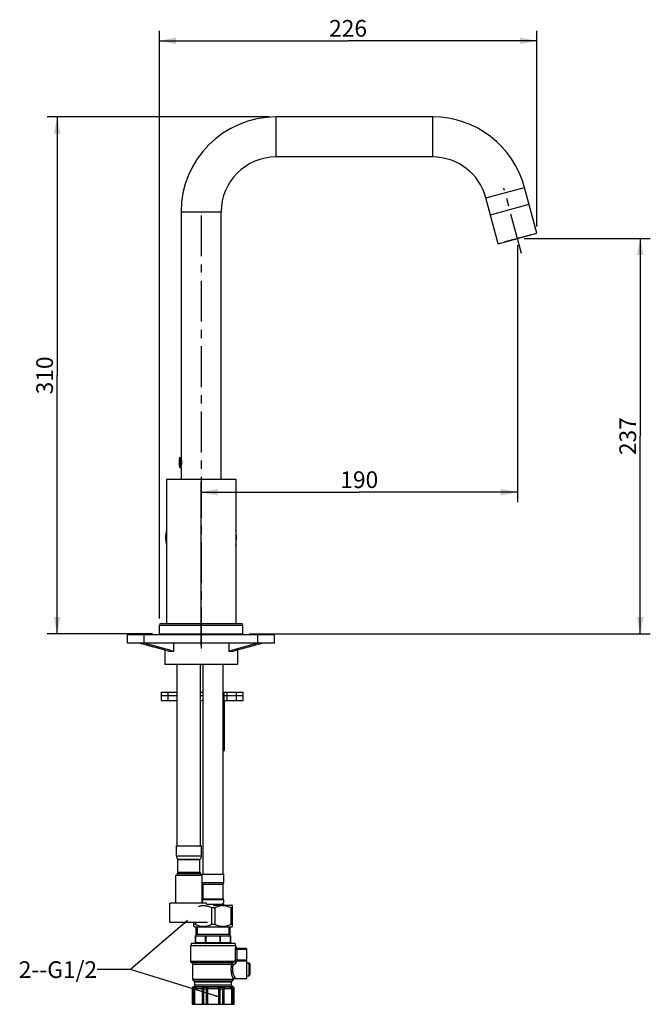
# Model space of a CAD drawing. Units: millimetres. Extents: x -123 to 1071, y 194 to 784.
# Drawn here: x 693 to 1071, y 194 to 784 of the extents above; entities that cross this region are included whole.
import ezdxf

# ---------------------------------------------------------------- set-up
doc = ezdxf.new("R2010")
doc.units = ezdxf.units.MM
doc.header["$LTSCALE"] = 65.34
doc.linetypes.add('CENTER', pattern=[0.6, 0.375, -0.075, 0.075, -0.075])
doc.layers.get('0').update_dxf_attribs({"linetype": 'CONTINUOUS'})
doc.layers.add('02___PRT_ALL_AXES', color=7, linetype='CONTINUOUS')
doc.layers.add('DEFAULT_1', color=7, linetype='CENTER')
doc.styles.get("Standard").update_dxf_attribs({"font": 'txt', "width": 0.707})
doc.dimstyles.new('DIMSTYLE_1', dxfattribs={"dimtxt": 10, "dimasz": 10, "dimexe": 0.18, "dimexo": 0.0625, "dimgap": 0.09, "dimtad": 1, "dimdec": 0, "dimdsep": 46, "dimtxsty": 'Standard', "dimblk": '_FILLED', "dimblk1": '_FILLED', "dimblk2": '_FILLED', "dimcen": 0.09, "dimadec": 0, "dimazin": 0, "dimtfac": 1, "dimtdec": 0, "dimtofl": 0, "dimtmove": 0, "dimatfit": 3, "dimldrblk": '_FILLED', "dimfxl": 1, "dimtolj": 1, "dimarcsym": 0})
doc.dimstyles.get("Standard").update_dxf_attribs({"dimtxt": 10, "dimasz": 2.5, "dimexe": 0.18, "dimexo": 0.0625, "dimgap": 0.09, "dimtad": 1, "dimdsep": 46, "dimtxsty": 'Standard', "dimblk": '_FILLED', "dimblk1": '_FILLED', "dimblk2": '_FILLED', "dimcen": 0.09, "dimadec": 0, "dimazin": 0, "dimtol": 1, "dimtp": 0.01, "dimtm": 0.01, "dimtfac": 1, "dimtofl": 0, "dimtmove": 0, "dimatfit": 3, "dimldrblk": '_FILLED', "dimfxl": 1, "dimtolj": 1, "dimarcsym": 0})

# ---------------------------------------------------------------- blocks, each defined once
blk = doc.blocks.new('_FILLED')
at = {"color": 0, "linetype": 'ByBlock'}
blk.add_solid([(0, 0), (-1, 0.2), (-1, -0.2)], dxfattribs=at)
blk = doc.blocks.new('*D1')
at = {"color": 2, "linetype": 'Continuous', "transparency": 16777216}
for p, q in [((991.62, 649.17), (991.62, 495.01)), ((801.96, 409.21), (801.96, 507.01)), ((801.96, 501.01), (896.79, 501.01)), ((991.62, 501.01), (896.79, 501.01))]:
    blk.add_line(p, q, dxfattribs=at)
at = {"color": 2, "linetype": 'Continuous', "transparency": 16777216, "xscale": 10, "yscale": 10, "zscale": 10, "rotation": 180}
blk.add_blockref('_FILLED', (801.96, 501.01), dxfattribs=at)
at = {"color": 2, "linetype": 'Continuous', "transparency": 16777216, "xscale": 10, "yscale": 10, "zscale": 10}
blk.add_blockref('_FILLED', (991.62, 501.01), dxfattribs=at)
at = {"color": 2, "linetype": 'Continuous', "transparency": 16777216, "insert": (896.79, 513.51), "char_height": 10, "width": 21.21, "attachment_point": 2, "line_spacing_factor": 0.9}
blk.add_mtext('190', dxfattribs=at)
blk = doc.blocks.new('*D2')
at = {"color": 2, "linetype": 'Continuous', "transparency": 16777216}
for p, q in [((995.62, 653.17), (1071.2, 653.17)), ((1065.2, 653.17), (1065.2, 534.61)), ((1065.2, 416.05), (1065.2, 534.61)), ((830.96, 416.05), (1071.2, 416.05))]:
    blk.add_line(p, q, dxfattribs=at)
at = {"color": 2, "linetype": 'Continuous', "transparency": 16777216, "xscale": 10, "yscale": 10, "zscale": 10}
for p, rotation in [((1065.2, 653.17), 90), ((1065.2, 416.05), 270)]:
    blk.add_blockref('_FILLED', p, dxfattribs=dict(at, rotation=rotation))
at = {"color": 2, "linetype": 'Continuous', "transparency": 16777216, "insert": (1052.7, 534.61), "char_height": 10, "width": 21.21, "attachment_point": 2, "rotation": 90, "line_spacing_factor": 0.9}
blk.add_mtext('237', dxfattribs=at)
blk = doc.blocks.new('*D3')
at = {"color": 2, "linetype": 'Continuous', "transparency": 16777216}
for p, q in [((842.96, 726.05), (709.71, 726.05)), ((715.71, 726.05), (715.71, 571.05)), ((715.71, 416.05), (715.71, 571.05)), ((772.96, 416.05), (709.71, 416.05))]:
    blk.add_line(p, q, dxfattribs=at)
at = {"color": 2, "linetype": 'Continuous', "transparency": 16777216, "xscale": 10, "yscale": 10, "zscale": 10}
for p, rotation in [((715.71, 726.05), 90), ((715.71, 416.05), 270)]:
    blk.add_blockref('_FILLED', p, dxfattribs=dict(at, rotation=rotation))
at = {"color": 2, "linetype": 'Continuous', "transparency": 16777216, "insert": (703.21, 571.05), "char_height": 10, "width": 21.21, "attachment_point": 2, "rotation": 90, "line_spacing_factor": 0.9}
blk.add_mtext('310', dxfattribs=at)
blk = doc.blocks.new('*D9')
at = {"color": 2, "linetype": 'Continuous', "transparency": 16777216}
for p, q in [((776.96, 425.25), (776.96, 777.72)), ((1003.21, 660.27), (1003.21, 777.72)), ((776.96, 771.72), (890.08, 771.72)), ((1003.21, 771.72), (890.08, 771.72))]:
    blk.add_line(p, q, dxfattribs=at)
at = {"color": 2, "linetype": 'Continuous', "transparency": 16777216, "xscale": 10, "yscale": 10, "zscale": 10, "rotation": 180}
blk.add_blockref('_FILLED', (776.96, 771.72), dxfattribs=at)
at = {"color": 2, "linetype": 'Continuous', "transparency": 16777216, "xscale": 10, "yscale": 10, "zscale": 10}
blk.add_blockref('_FILLED', (1003.21, 771.72), dxfattribs=at)
at = {"color": 2, "linetype": 'Continuous', "transparency": 16777216, "insert": (890.08, 784.22), "char_height": 10, "width": 21.21, "attachment_point": 2, "line_spacing_factor": 0.9}
blk.add_mtext('226', dxfattribs=at)

msp = doc.modelspace()

# ---------------------------------------------------------------- linework, layer by layer
at = {"color": 7, "linetype": 'Continuous'}
for p, q in [((846.958, 702.052), (846.958, 726.052)), ((940.773, 726.052), (846.958, 726.052)), ((940.773, 702.052), (940.773, 726.052)), ((940.773, 702.052), (846.958, 702.052)), ((972.649, 677.593), (995.831, 683.805)), ((1003.208, 656.271), (995.831, 683.805)), ((980.026, 650.06), (972.649, 677.593)), ((975.367, 667.446), (998.55, 673.658)), ((789.958, 669.052), (789.958, 521.852)), ((813.958, 669.052), (789.958, 669.052)), ((813.958, 508.752), (813.958, 669.052)), ((980.026, 650.06), (1003.208, 656.271)), ((983.503, 650.991), (983.51, 650.967)), ((999.731, 655.34), (999.737, 655.316)), ((788.766, 520.102), (788.802, 520.102)), ((789.958, 521.352), (789.977, 521.26)), ((788.802, 517.602), (788.766, 517.602)), ((789.977, 516.445), (789.958, 516.352)), ((789.958, 515.852), (789.958, 508.752)), ((780.708, 473.752), (781.208, 473.752)), ((822.708, 473.752), (823.208, 473.752)), ((776.958, 421.252), (826.958, 421.252)), ((777.958, 422.252), (825.958, 422.252)), ((757.891, 410.552), (757.891, 415.552)), ((757.891, 415.552), (846.026, 415.552)), ((767.891, 410.552), (767.891, 415.552)), ((836.026, 410.552), (836.026, 415.552)), ((846.026, 410.552), (846.026, 415.552)), ((846.026, 410.552), (757.891, 410.552)), ((767.861, 410.443), (767.47, 410.552)), ((785.378, 410.552), (785.378, 405.552)), ((818.539, 410.552), (818.539, 405.552)), ((836.447, 410.552), (836.056, 410.443)), ((780.208, 406.245), (780.208, 397.752)), ((785.378, 405.552), (782.694, 405.552)), ((821.223, 405.552), (818.539, 405.552)), ((823.708, 406.245), (823.708, 397.752)), ((823.708, 397.752), (780.209, 397.752)), ((803.208, 271.852), (803.208, 397.752)), ((815.208, 271.852), (815.208, 397.752)), ((778.201, 376.052), (778.201, 381.052)), ((778.201, 381.052), (787.701, 381.052)), ((778.201, 379.052), (787.701, 379.052)), ((782.189, 376.052), (782.189, 381.052)), ((787.701, 376.052), (787.701, 381.052)), ((801.708, 381.052), (803.208, 381.052)), ((801.708, 379.052), (803.208, 379.052)), ((815.208, 381.052), (827.201, 381.052)), ((815.208, 379.052), (817.69, 379.052)), ((815.875, 376.052), (815.875, 381.052)), ((817.701, 376.052), (817.701, 381.052)), ((817.701, 379.052), (827.201, 379.052)), ((823.213, 376.052), (823.213, 381.052)), ((827.201, 376.052), (827.201, 381.052)), ((778.201, 376.052), (787.701, 376.052)), ((801.708, 376.052), (803.208, 376.052)), ((815.208, 376.052), (827.201, 376.052)), ((815.958, 346.128), (815.958, 376.052)), ((815.208, 346.052), (815.881, 346.052)), ((815.881, 346.052), (815.958, 346.128)), ((787.967, 280.988), (801.45, 280.988)), ((788.108, 280.639), (801.308, 280.639)), ((787.981, 272.71), (801.436, 272.71)), ((788.108, 273.043), (801.308, 273.043)), ((783.308, 254.242), (783.908, 254.652)), ((783.308, 243.186), (783.308, 254.242)), ((783.908, 254.652), (805.508, 254.652)), ((803.098, 256.728), (815.319, 256.728)), ((803.208, 257.041), (815.208, 257.041)), ((808.227, 251.852), (810.19, 251.852)), ((808.227, 251.852), (808.227, 241.852)), ((809.208, 253.352), (820.458, 253.352)), ((810.19, 251.852), (810.19, 241.852)), ((819.727, 251.852), (820.708, 251.852)), ((819.727, 251.852), (819.727, 241.852)), ((820.724, 253.087), (820.458, 253.352)), ((820.708, 240.602), (820.708, 253.102)), ((783.508, 243.052), (783.308, 243.186)), ((783.508, 243.052), (805.908, 243.052)), ((797.708, 240.602), (797.708, 243.052)), ((798.69, 243.052), (798.69, 241.852)), ((797.958, 240.352), (797.693, 240.617)), ((797.708, 241.852), (798.69, 241.852)), ((797.958, 240.352), (820.458, 240.352)), ((798.958, 234.852), (798.958, 240.352)), ((808.227, 241.852), (810.19, 241.852)), ((819.458, 234.852), (819.458, 240.352)), ((819.727, 241.852), (820.708, 241.852)), ((820.458, 240.352), (820.724, 240.617)), ((822.458, 230.352), (795.958, 230.352)), ((798.708, 234.852), (819.708, 234.852)), ((798.708, 230.852), (798.708, 234.852)), ((798.708, 230.852), (819.708, 230.852)), ((798.855, 230.852), (798.855, 234.852)), ((798.958, 235.852), (819.458, 235.852)), ((804.713, 230.852), (804.713, 234.852)), ((805.066, 230.352), (805.066, 234.852)), ((813.351, 230.352), (813.351, 234.852)), ((813.704, 230.852), (813.704, 234.852)), ((819.562, 230.852), (819.562, 234.852)), ((819.708, 230.852), (819.708, 234.852)), ((795.708, 228.852), (795.708, 219.706)), ((829.208, 226.752), (822.445, 226.752)), ((822.445, 226.752), (822.445, 220.694)), ((822.708, 228.352), (822.658, 228.352)), ((822.708, 228.852), (822.708, 228.352)), ((823.426, 226.752), (823.426, 220.441)), ((829.208, 227.352), (823.655, 227.352)), ((829.208, 227.352), (829.208, 209.352)), ((795.708, 219.706), (822.094, 219.706)), ((820.8, 218.779), (796.333, 218.779)), ((823.359, 219.9), (823.426, 220.441)), ((823.472, 220.439), (829.208, 220.439)), ((823.472, 219.889), (823.472, 220.439)), ((823.472, 219.889), (829.208, 219.889)), ((829.208, 218.725), (830.708, 218.725)), ((830.708, 210.979), (830.708, 218.725)), ((796.958, 217.852), (820.238, 217.852)), ((796.958, 208.934), (796.958, 217.852)), ((831.208, 218.206), (831.208, 211.498)), ((796.958, 208.934), (821.204, 208.934)), ((797.583, 208.007), (820.833, 208.007)), ((820.208, 207.08), (798.208, 207.08)), ((798.208, 205.28), (798.208, 207.08)), ((820.208, 205.28), (820.208, 207.08)), ((822.372, 209.352), (829.208, 209.352)), ((829.208, 210.979), (830.708, 210.979)), ((796.708, 203.335), (796.708, 193.852)), ((796.858, 203.152), (797.605, 203.152)), ((796.858, 203.152), (796.858, 193.852)), ((797.366, 204.274), (797.551, 204.341)), ((797.366, 204.274), (797.378, 204.122)), ((797.484, 204.092), (798.193, 204.092)), ((820.866, 204.341), (797.551, 204.341)), ((797.605, 193.852), (797.605, 203.152)), ((798.162, 193.852), (798.162, 203.182)), ((820.208, 205.28), (798.208, 205.28)), ((802.578, 203.182), (802.578, 193.852)), ((803.346, 203.152), (805.149, 203.152)), ((803.346, 203.152), (803.346, 193.852)), ((803.643, 204.092), (805.355, 204.092)), ((805.149, 193.852), (805.149, 203.152)), ((805.996, 204.122), (806.086, 203.182)), ((806.086, 193.852), (806.086, 203.182)), ((812.421, 204.122), (812.331, 203.182)), ((812.331, 203.182), (812.331, 193.852)), ((813.062, 204.092), (814.774, 204.092)), ((813.268, 203.152), (815.071, 203.152)), ((813.268, 203.152), (813.268, 193.852)), ((815.071, 193.852), (815.071, 203.152)), ((815.839, 193.852), (815.839, 203.182)), ((820.224, 204.092), (820.933, 204.092)), ((820.255, 203.182), (820.255, 193.852)), ((820.812, 203.152), (821.558, 203.152)), ((820.812, 203.152), (820.812, 193.852)), ((821.051, 204.274), (820.866, 204.341)), ((821.039, 204.122), (821.051, 204.274)), ((821.558, 193.852), (821.558, 203.152)), ((821.708, 203.319), (821.708, 203.335)), ((821.708, 193.852), (821.708, 203.334)), ((796.708, 193.852), (821.708, 193.852))]:
    msp.add_line(p, q, dxfattribs=at)
at = {"color": 2, "linetype": 'Continuous'}
for p, q in [((790.024, 521.012), (789.958, 521.012)), ((790.024, 516.692), (789.958, 516.692)), ((799.708, 240.352), (799.708, 235.852)), ((818.708, 240.352), (818.708, 235.852))]:
    msp.add_line(p, q, dxfattribs=at)
at = {"color": 7, "linetype": 'Continuous'}
for centre, radius, start, end in [((846.958, 669.052), 57, 90, 180), ((940.773, 669.052), 57, 15, 90), ((846.958, 669.052), 33, 90, 180), ((940.773, 669.052), 33, 15, 90), ((794.187, 519.477), 5.421, 173.380114, 186.619886), ((775.953, 518.452), 14.302, 10.375912, 11.319439), ((794.187, 518.227), 5.421, 173.380114, 186.619886), ((776.768, 519.096), 13.473, 348.651532, 349.652428), ((801.958, 473.752), 21.25, 167.588407, 192.402954), ((801.958, 473.752), 21.25, 347.549945, 12.411593), ((777.958, 421.252), 1, 90, 180), ((825.958, 421.252), 1, 0, 90), ((787.608, 280.639), 0.5, 0, 44.251209), ((801.808, 280.639), 0.5, 135.748791, 180), ((787.608, 273.043), 0.5, 318.189685, 360), ((801.808, 273.043), 0.5, 180, 221.810315), ((802.708, 257.041), 0.5, 321.218158, 360), ((815.708, 257.041), 0.5, 180, 218.781842), ((798.208, 230.852), 0.5, 270, 360), ((820.208, 230.852), 0.5, 180, 268), ((823.708, 228.352), 1, 180, 266.909324), ((796.708, 219.706), 1, 180, 247.975687), ((795.958, 217.852), 1, 0, 67.975687), ((842.358, 213.071), 21.322, 159.0506, 161.868837), ((823.515, 220.906), 1.018, 261.161185, 267.558236), ((823.471, 220.812), 0.373, 262.946047, 270.009851), ((730.228, 121.401), 139.887, 43.790775, 44.085916), ((797.958, 208.934), 1, 180, 247.975687), ((797.208, 207.08), 1, 0, 67.975687), ((821.208, 207.08), 1, 112.024313, 180), ((820.458, 208.934), 1, 292.024313, 343.082463), ((822.372, 208.352), 1, 90.000001, 163.082463), ((730.228, 308.304), 139.887, 315.914084, 316.209225), ((797.708, 203.334), 1, 110, 179.965873), ((797.208, 205.28), 1, 290, 360), ((805.141, 217.829), 14.677, 270.031232, 273.690771), ((805.349, 210.986), 6.894, 270.04535, 275.386065), ((813.287, 218.17), 15.018, 266.350858, 269.927139), ((821.208, 205.28), 1, 180, 250), ((820.708, 203.334), 1, 0.034127, 70)]:
    msp.add_arc(centre, radius, start, end, dxfattribs=at)
for points, knots in [([(790.022, 521.028), (790.153, 520.312), (790.291, 518.852), (790.152, 517.393), (790.022, 516.676)], [0, 0, 0, 0, 0.5000126, 1, 1, 1, 1]), ([(815.209, 375.683), (815.273, 375.655), (815.528, 375.539), (815.776, 375.408), (815.958, 375.302)], [0, 0, 0, 0, 0.2489089, 1, 1, 1, 1]), ([(815.209, 346.422), (815.273, 346.449), (815.528, 346.565), (815.776, 346.697), (815.958, 346.802)], [0, 0, 0, 0, 0.2489089, 1, 1, 1, 1]), ([(800.346, 252.554), (800.986, 252.774), (801.979, 253.022), (803.33, 253.121), (804.343, 253.077), (805.346, 252.916), (806.664, 252.56), (807.613, 252.158), (808.227, 251.852)], [0, 0, 0, 0, 0.2495887, 0.3737334, 0.4978248, 0.6222706, 0.7473848, 1, 1, 1, 1]), ([(810.19, 251.852), (810.936, 252.224), (812.1, 252.698), (813.724, 253.043), (814.958, 253.132), (816.193, 253.043), (817.817, 252.698), (818.981, 252.224), (819.727, 251.852)], [0, 0, 0, 0, 0.251635, 0.3761079, 0.5, 0.6238922, 0.748365, 1, 1, 1, 1]), ([(798.69, 241.852), (799.436, 241.48), (800.6, 241.006), (802.224, 240.662), (803.458, 240.573), (804.693, 240.662), (806.317, 241.006), (807.481, 241.48), (808.227, 241.852)], [0, 0, 0, 0, 0.251635, 0.3761079, 0.5, 0.6238922, 0.748365, 1, 1, 1, 1]), ([(810.19, 241.852), (810.936, 241.48), (812.1, 241.006), (813.724, 240.662), (814.958, 240.573), (816.193, 240.662), (817.817, 241.006), (818.981, 241.48), (819.727, 241.852)], [0, 0, 0, 0, 0.251635, 0.3761079, 0.5, 0.6238922, 0.748365, 1, 1, 1, 1]), ([(798.501, 230.352), (798.525, 230.352), (798.572, 230.359), (798.64, 230.388), (798.701, 230.436), (798.774, 230.522), (798.838, 230.663), (798.855, 230.788), (798.855, 230.852)], [0, 0, 0, 0, 0.1034563, 0.210669, 0.3244981, 0.4464318, 0.712951, 1, 1, 1, 1]), ([(804.359, 230.352), (804.382, 230.352), (804.43, 230.359), (804.497, 230.388), (804.559, 230.436), (804.632, 230.522), (804.696, 230.663), (804.713, 230.788), (804.713, 230.852)], [0, 0, 0, 0, 0.1034563, 0.210669, 0.3244981, 0.4464318, 0.712951, 1, 1, 1, 1]), ([(814.058, 230.352), (814.035, 230.352), (813.987, 230.359), (813.92, 230.388), (813.858, 230.436), (813.785, 230.522), (813.721, 230.663), (813.704, 230.788), (813.704, 230.852)], [0, 0, 0, 0, 0.1034563, 0.210669, 0.3244981, 0.4464318, 0.712951, 1, 1, 1, 1]), ([(819.916, 230.352), (819.892, 230.352), (819.845, 230.359), (819.777, 230.388), (819.716, 230.436), (819.642, 230.522), (819.579, 230.663), (819.562, 230.788), (819.562, 230.852)], [0, 0, 0, 0, 0.1034563, 0.210669, 0.3244981, 0.4464318, 0.712951, 1, 1, 1, 1]), ([(822.658, 228.352), (822.653, 228.352), (822.644, 228.345), (822.636, 228.333), (822.628, 228.318), (822.62, 228.3), (822.608, 228.268), (822.593, 228.218), (822.575, 228.148), (822.549, 228.029), (822.519, 227.852), (822.488, 227.612), (822.464, 227.342), (822.449, 227.052), (822.445, 226.853), (822.445, 226.752)], [0, 0, 0, 0, 0.0099661, 0.0178187, 0.0278905, 0.0402443, 0.0548839, 0.0908898, 0.1355071, 0.1881675, 0.3149326, 0.4654706, 0.6338048, 0.8139567, 1, 1, 1, 1]), ([(822.658, 228.352), (822.658, 228.287), (822.671, 228.156), (822.728, 227.967), (822.821, 227.793), (822.945, 227.641), (823.097, 227.515), (823.271, 227.422), (823.459, 227.365), (823.589, 227.352), (823.655, 227.352)], [0, 0, 0, 0, 0.1252283, 0.2504223, 0.3755518, 0.5005974, 0.6255521, 0.7504226, 0.8752289, 1, 1, 1, 1]), ([(823.655, 227.352), (823.644, 227.352), (823.626, 227.343), (823.606, 227.326), (823.58, 227.298), (823.547, 227.249), (823.51, 227.177), (823.476, 227.088), (823.448, 226.985), (823.43, 226.872), (823.426, 226.793), (823.426, 226.752)], [0, 0, 0, 0, 0.0486118, 0.0818548, 0.1215981, 0.220157, 0.342414, 0.4854913, 0.6459705, 0.8194367, 1, 1, 1, 1]), ([(820.8, 218.779), (820.759, 218.76), (820.678, 218.716), (820.568, 218.631), (820.471, 218.529), (820.36, 218.372), (820.264, 218.146), (820.238, 217.95), (820.238, 217.852)], [0, 0, 0, 0, 0.1193297, 0.2403698, 0.3632952, 0.488111, 0.7420356, 1, 1, 1, 1]), ([(820.8, 218.779), (820.796, 218.769), (820.789, 218.745), (820.785, 218.702), (820.786, 218.649), (820.791, 218.584), (820.801, 218.51), (820.821, 218.394), (820.856, 218.232), (820.912, 218.026), (820.979, 217.81), (821.042, 217.631), (821.096, 217.491), (821.124, 217.423), (821.138, 217.39)], [0, 0, 0, 0, 0.0219506, 0.0514899, 0.0888263, 0.1337609, 0.1858569, 0.2445198, 0.3785767, 0.5291623, 0.6884745, 0.8481977, 0.9255971, 1, 1, 1, 1]), ([(822.094, 219.706), (822.037, 219.617), (821.894, 219.433), (821.616, 219.173), (821.248, 218.934), (820.957, 218.821), (820.8, 218.779)], [0, 0, 0, 0, 0.1948827, 0.4291632, 0.6997977, 1, 1, 1, 1]), ([(823.049, 218.959), (822.979, 218.791), (822.781, 218.451), (822.354, 218.002), (821.795, 217.626), (821.364, 217.454), (821.138, 217.39)], [0, 0, 0, 0, 0.2137064, 0.4581972, 0.7234743, 1, 1, 1, 1]), ([(822.094, 219.706), (822.106, 219.661), (822.139, 219.572), (822.213, 219.445), (822.312, 219.327), (822.474, 219.182), (822.718, 219.04), (822.937, 218.977), (823.049, 218.959)], [0, 0, 0, 0, 0.1083496, 0.2228502, 0.3435102, 0.4696707, 0.732857, 1, 1, 1, 1]), ([(823.426, 220.441), (823.312, 220.447), (823.145, 220.463), (822.932, 220.498), (822.792, 220.53), (822.671, 220.565), (822.572, 220.604), (822.505, 220.64), (822.466, 220.671), (822.451, 220.686), (822.445, 220.694)], [0, 0, 0, 0, 0.3329507, 0.4872574, 0.6277933, 0.7512124, 0.8550182, 0.9377873, 0.9713388, 1, 1, 1, 1]), ([(822.445, 220.694), (822.453, 220.648), (822.477, 220.555), (822.541, 220.422), (822.63, 220.296), (822.782, 220.14), (823.022, 219.985), (823.244, 219.918), (823.359, 219.9)], [0, 0, 0, 0, 0.1089756, 0.2230853, 0.3427017, 0.4676227, 0.729554, 1, 1, 1, 1]), ([(823.472, 219.889), (823.44, 219.826), (823.292, 219.52), (823.152, 219.209), (823.049, 218.959)], [0, 0, 0, 0, 0.2072431, 1, 1, 1, 1]), ([(820.238, 217.852), (820.144, 217.451), (819.987, 216.622), (819.87, 215.344), (819.887, 214.045), (820.034, 212.782), (820.282, 211.607), (820.655, 210.324), (820.985, 209.453), (821.204, 208.934)], [0, 0, 0, 0, 0.1351982, 0.2770325, 0.4207405, 0.5613844, 0.6942908, 0.8150301, 1, 1, 1, 1]), ([(820.238, 217.852), (820.257, 217.826), (820.304, 217.774), (820.387, 217.703), (820.486, 217.635), (820.64, 217.549), (820.812, 217.477), (820.995, 217.422), (821.09, 217.4), (821.138, 217.39)], [0, 0, 0, 0, 0.0948791, 0.2011231, 0.3179537, 0.4439957, 0.7159988, 0.8577153, 1, 1, 1, 1]), ([(821.138, 217.39), (821.037, 217.05), (820.865, 216.339), (820.737, 215.234), (820.763, 214.106), (820.935, 213.021), (821.211, 212.029), (821.613, 210.97), (821.958, 210.262), (822.183, 209.845)], [0, 0, 0, 0, 0.1359293, 0.2794304, 0.4249815, 0.5665666, 0.6990469, 0.8182915, 1, 1, 1, 1]), ([(821.204, 208.934), (821.209, 208.991), (821.231, 209.106), (821.296, 209.27), (821.392, 209.422), (821.556, 209.603), (821.817, 209.773), (822.061, 209.835), (822.183, 209.845)], [0, 0, 0, 0, 0.1189438, 0.2403363, 0.3641925, 0.4901999, 0.7452466, 1, 1, 1, 1]), ([(821.204, 208.934), (821.223, 208.912), (821.257, 208.869), (821.303, 208.809), (821.335, 208.765), (821.356, 208.735), (821.369, 208.716), (821.38, 208.699), (821.39, 208.684), (821.397, 208.672), (821.404, 208.662), (821.408, 208.655), (821.411, 208.65), (821.412, 208.648), (821.413, 208.646), (821.415, 208.644), (821.415, 208.644), (821.415, 208.643), (821.415, 208.643)], [0, 0, 0, 0, 0.2472942, 0.4553837, 0.6268038, 0.6994814, 0.763811, 0.8200221, 0.8683167, 0.9088758, 0.9418489, 0.9673651, 0.977357, 0.9855187, 0.9918595, 0.9963844, 0.9990967, 1, 1, 1, 1]), ([(822.183, 209.845), (822.203, 209.808), (822.238, 209.738), (822.282, 209.639), (822.31, 209.564), (822.328, 209.512), (822.338, 209.479), (822.347, 209.45), (822.354, 209.424), (822.36, 209.403), (822.364, 209.387), (822.366, 209.377), (822.368, 209.37), (822.369, 209.365), (822.37, 209.36), (822.371, 209.357), (822.371, 209.355), (822.372, 209.353), (822.372, 209.353), (822.372, 209.352), (822.372, 209.352), (822.372, 209.352)], [0, 0, 0, 0, 0.2383198, 0.4429602, 0.6146572, 0.6883849, 0.7541402, 0.8119976, 0.8620209, 0.9042644, 0.9387715, 0.9531353, 0.9655773, 0.9761002, 0.9847066, 0.9913987, 0.9961777, 0.9978501, 0.9990446, 0.9997612, 1, 1, 1, 1]), ([(797.378, 204.122), (797.282, 204.089), (797.098, 203.991), (796.88, 203.768), (796.74, 203.49), (796.708, 203.284), (796.708, 203.182)], [0, 0, 0, 0, 0.2504601, 0.5005898, 0.7503945, 1, 1, 1, 1]), ([(796.708, 203.182), (796.708, 203.18), (796.711, 203.174), (796.719, 203.168), (796.731, 203.163), (796.748, 203.159), (796.769, 203.156), (796.795, 203.154), (796.825, 203.152), (796.847, 203.152), (796.858, 203.152)], [0, 0, 0, 0, 0.0468978, 0.1057496, 0.1865911, 0.293365, 0.4276364, 0.5900577, 0.7808623, 1, 1, 1, 1]), ([(797.484, 204.092), (797.392, 204.057), (797.219, 203.956), (797.017, 203.733), (796.888, 203.456), (796.858, 203.253), (796.858, 203.152)], [0, 0, 0, 0, 0.2448885, 0.4934971, 0.7456723, 1, 1, 1, 1]), ([(797.378, 204.122), (797.379, 204.12), (797.38, 204.115), (797.386, 204.108), (797.395, 204.103), (797.412, 204.097), (797.443, 204.093), (797.469, 204.092), (797.484, 204.092)], [0, 0, 0, 0, 0.0639223, 0.1341078, 0.2199413, 0.326716, 0.6121845, 1, 1, 1, 1]), ([(798.193, 204.092), (798.15, 204.074), (798.066, 204.032), (797.912, 203.919), (797.753, 203.73), (797.633, 203.455), (797.605, 203.253), (797.605, 203.152)], [0, 0, 0, 0, 0.118779, 0.2394068, 0.4862452, 0.7408186, 1, 1, 1, 1]), ([(797.605, 203.152), (797.688, 203.152), (797.874, 203.159), (798.059, 203.173), (798.162, 203.182)], [0, 0, 0, 0, 0.4447534, 1, 1, 1, 1]), ([(798.572, 204.122), (798.538, 204.105), (798.473, 204.062), (798.386, 203.979), (798.311, 203.876), (798.227, 203.715), (798.163, 203.481), (798.155, 203.283), (798.162, 203.182)], [0, 0, 0, 0, 0.10538, 0.2159655, 0.3327453, 0.45602, 0.7197735, 1, 1, 1, 1]), ([(798.162, 203.182), (798.528, 203.232), (799.263, 203.308), (800.37, 203.347), (801.477, 203.308), (802.211, 203.232), (802.578, 203.182)], [0, 0, 0, 0, 0.2502894, 0.5, 0.7497106, 1, 1, 1, 1]), ([(798.193, 204.092), (798.249, 204.092), (798.376, 204.099), (798.502, 204.113), (798.572, 204.122)], [0, 0, 0, 0, 0.4452257, 1, 1, 1, 1]), ([(798.572, 204.122), (798.947, 204.172), (799.7, 204.248), (800.836, 204.287), (801.977, 204.248), (802.736, 204.172), (803.115, 204.122)], [0, 0, 0, 0, 0.2489069, 0.4981519, 0.7483623, 1, 1, 1, 1]), ([(803.115, 204.122), (803.04, 204.087), (802.935, 204.009), (802.821, 203.877), (802.716, 203.716), (802.62, 203.485), (802.584, 203.285), (802.578, 203.182)], [0, 0, 0, 0, 0.2196282, 0.3390523, 0.4642577, 0.7277215, 1, 1, 1, 1]), ([(802.578, 203.182), (802.698, 203.172), (802.954, 203.156), (803.21, 203.152), (803.346, 203.152)], [0, 0, 0, 0, 0.4713967, 1, 1, 1, 1]), ([(803.115, 204.122), (803.197, 204.111), (803.373, 204.096), (803.55, 204.092), (803.643, 204.092)], [0, 0, 0, 0, 0.4724693, 1, 1, 1, 1]), ([(803.643, 204.092), (803.62, 204.073), (803.575, 204.027), (803.518, 203.943), (803.468, 203.841), (803.408, 203.678), (803.359, 203.446), (803.346, 203.253), (803.346, 203.152)], [0, 0, 0, 0, 0.0878796, 0.188133, 0.300903, 0.4253007, 0.7018221, 1, 1, 1, 1]), ([(805.355, 204.092), (805.338, 204.072), (805.307, 204.025), (805.268, 203.941), (805.233, 203.84), (805.192, 203.676), (805.158, 203.445), (805.149, 203.252), (805.149, 203.152)], [0, 0, 0, 0, 0.0783807, 0.1731174, 0.2836528, 0.4084417, 0.6914259, 1, 1, 1, 1]), ([(805.996, 204.122), (806.53, 204.172), (807.6, 204.248), (809.208, 204.287), (810.817, 204.248), (811.887, 204.172), (812.421, 204.122)], [0, 0, 0, 0, 0.2499995, 0.5, 0.7500005, 1, 1, 1, 1]), ([(806.086, 203.182), (806.605, 203.232), (807.645, 203.308), (809.208, 203.347), (810.772, 203.308), (811.812, 203.232), (812.331, 203.182)], [0, 0, 0, 0, 0.2500013, 0.5, 0.7499987, 1, 1, 1, 1]), ([(812.421, 204.122), (812.475, 204.117), (812.688, 204.1), (812.903, 204.092), (813.062, 204.092)], [0, 0, 0, 0, 0.2540524, 1, 1, 1, 1]), ([(813.062, 204.092), (813.079, 204.072), (813.11, 204.025), (813.149, 203.941), (813.184, 203.84), (813.225, 203.676), (813.259, 203.445), (813.268, 203.252), (813.268, 203.152)], [0, 0, 0, 0, 0.0783807, 0.1731174, 0.2836528, 0.4084417, 0.6914259, 1, 1, 1, 1]), ([(814.774, 204.092), (814.867, 204.092), (815.044, 204.096), (815.22, 204.111), (815.302, 204.122)], [0, 0, 0, 0, 0.5275307, 1, 1, 1, 1]), ([(814.774, 204.092), (814.797, 204.073), (814.842, 204.027), (814.899, 203.943), (814.949, 203.841), (815.009, 203.678), (815.058, 203.446), (815.071, 203.253), (815.071, 203.152)], [0, 0, 0, 0, 0.0878796, 0.188133, 0.300903, 0.4253007, 0.7018221, 1, 1, 1, 1]), ([(815.071, 203.152), (815.206, 203.152), (815.463, 203.156), (815.719, 203.172), (815.839, 203.182)], [0, 0, 0, 0, 0.5286033, 1, 1, 1, 1]), ([(815.302, 204.122), (815.681, 204.172), (816.44, 204.248), (817.581, 204.287), (818.717, 204.248), (819.47, 204.172), (819.845, 204.122)], [0, 0, 0, 0, 0.2516377, 0.5018481, 0.7510931, 1, 1, 1, 1]), ([(815.302, 204.122), (815.377, 204.087), (815.482, 204.009), (815.596, 203.877), (815.701, 203.716), (815.797, 203.485), (815.832, 203.285), (815.839, 203.182)], [0, 0, 0, 0, 0.2196282, 0.3390523, 0.4642577, 0.7277215, 1, 1, 1, 1]), ([(815.839, 203.182), (816.206, 203.232), (816.94, 203.308), (818.047, 203.347), (819.154, 203.308), (819.889, 203.232), (820.255, 203.182)], [0, 0, 0, 0, 0.2502894, 0.5, 0.7497106, 1, 1, 1, 1]), ([(819.845, 204.122), (819.879, 204.105), (819.944, 204.062), (820.031, 203.979), (820.106, 203.876), (820.19, 203.715), (820.254, 203.481), (820.262, 203.283), (820.255, 203.182)], [0, 0, 0, 0, 0.10538, 0.2159655, 0.3327453, 0.45602, 0.7197735, 1, 1, 1, 1]), ([(819.845, 204.122), (819.915, 204.113), (820.041, 204.099), (820.168, 204.092), (820.224, 204.092)], [0, 0, 0, 0, 0.5547743, 1, 1, 1, 1]), ([(820.224, 204.092), (820.267, 204.074), (820.351, 204.032), (820.505, 203.919), (820.664, 203.73), (820.784, 203.455), (820.812, 203.253), (820.812, 203.152)], [0, 0, 0, 0, 0.118779, 0.2394068, 0.4862452, 0.7408186, 1, 1, 1, 1]), ([(820.255, 203.182), (820.358, 203.173), (820.543, 203.159), (820.729, 203.152), (820.812, 203.152)], [0, 0, 0, 0, 0.5552466, 1, 1, 1, 1]), ([(820.933, 204.092), (820.948, 204.092), (820.974, 204.093), (821.004, 204.097), (821.022, 204.103), (821.031, 204.108), (821.037, 204.115), (821.038, 204.12), (821.039, 204.122)], [0, 0, 0, 0, 0.3878155, 0.673284, 0.7800587, 0.8658922, 0.9360777, 1, 1, 1, 1]), ([(820.933, 204.092), (821.024, 204.057), (821.198, 203.956), (821.4, 203.733), (821.529, 203.456), (821.558, 203.253), (821.558, 203.152)], [0, 0, 0, 0, 0.2448885, 0.4934971, 0.7456723, 1, 1, 1, 1]), ([(821.039, 204.122), (821.135, 204.089), (821.319, 203.991), (821.537, 203.768), (821.676, 203.49), (821.708, 203.284), (821.708, 203.182)], [0, 0, 0, 0, 0.2504601, 0.5005898, 0.7503945, 1, 1, 1, 1]), ([(821.558, 203.152), (821.57, 203.152), (821.592, 203.152), (821.622, 203.154), (821.648, 203.156), (821.669, 203.159), (821.686, 203.163), (821.698, 203.168), (821.706, 203.174), (821.708, 203.18), (821.708, 203.182)], [0, 0, 0, 0, 0.2191371, 0.4099413, 0.5723624, 0.7066339, 0.813408, 0.89425, 0.9531022, 1, 1, 1, 1])]:
    msp.add_open_spline(points, degree=3, knots=knots, dxfattribs=at)
for points in [[(782.694, 405.552), (776.723, 407.214), (770.755, 408.883), (764.786, 410.552)], [(785.378, 405.552), (779.537, 407.178), (773.699, 408.81), (767.861, 410.443)], [(836.056, 410.443), (830.218, 408.81), (824.38, 407.178), (818.539, 405.552)], [(839.131, 410.552), (833.162, 408.883), (827.194, 407.214), (821.223, 405.552)]]:
    msp.add_open_spline(points, degree=3, dxfattribs=at)
at = {"layer": '02___PRT_ALL_AXES', "color": 2, "linetype": 'CENTER'}
msp.add_line((994.044, 644.11), (983.51, 683.423), dxfattribs=at)
at = {"layer": '02___PRT_ALL_AXES', "color": 7, "linetype": 'Continuous'}
for p, q in [((999.737, 655.316), (983.51, 650.967)), ((984.345, 651.217), (984.363, 651.196)), ((984.857, 651.328), (984.839, 651.349)), ((984.857, 651.328), (984.85, 651.352)), ((991.124, 653.033), (991.13, 653.009)), ((992.117, 653.274), (992.111, 653.298)), ((998.391, 654.955), (998.384, 654.979)), ((998.395, 654.982), (998.391, 654.955)), ((998.884, 655.087), (998.889, 655.114)), ((789.301, 515.852), (789.301, 521.852)), ((789.301, 521.852), (789.958, 521.852)), ((789.958, 515.852), (789.958, 521.852)), ((789.301, 515.852), (789.958, 515.852)), ((781.208, 508.752), (781.208, 422.252)), ((781.208, 508.752), (822.708, 508.752)), ((822.708, 508.752), (822.708, 422.252)), ((776.958, 416.052), (776.958, 421.252)), ((826.958, 416.052), (826.958, 421.252)), ((776.958, 416.052), (826.958, 416.052)), ((779.058, 415.552), (779.058, 416.052)), ((824.858, 415.552), (824.858, 416.052)), ((787.708, 288.852), (787.708, 397.752)), ((801.708, 288.852), (801.708, 397.752)), ((787.208, 288.852), (802.208, 288.852)), ((787.208, 282.852), (787.208, 288.852)), ((802.208, 282.852), (802.208, 288.852)), ((787.208, 282.852), (802.208, 282.852)), ((788.108, 273.043), (788.108, 280.639)), ((801.308, 273.043), (801.308, 280.639)), ((787.661, 272.352), (787.981, 272.71)), ((787.661, 272.352), (801.756, 272.352)), ((801.756, 272.352), (801.436, 272.71)), ((802.708, 271.852), (815.708, 271.852)), ((802.708, 266.852), (802.708, 271.852)), ((815.708, 266.852), (815.708, 271.852)), ((786.808, 254.652), (786.808, 271.352)), ((786.809, 271.352), (802.608, 271.352)), ((802.608, 254.652), (802.608, 271.352)), ((802.708, 266.852), (815.708, 266.852)), ((803.208, 265.912), (802.708, 266.852)), ((803.208, 265.912), (815.208, 265.912)), ((803.208, 257.041), (803.208, 265.912)), ((815.208, 265.912), (815.708, 266.852)), ((815.208, 257.041), (815.208, 265.912)), ((805.208, 253.852), (815.708, 253.852)), ((815.708, 253.352), (815.708, 253.852)), ((795.958, 230.352), (795.958, 228.852)), ((822.458, 230.352), (822.458, 228.852)), ((822.708, 228.852), (795.708, 228.852)), ((795.708, 228.852), (795.708, 219.706)), ((822.708, 228.852), (822.708, 228.352))]:
    msp.add_line(p, q, dxfattribs=at)
for centre, radius, start, end in [((795.988, 518.852), 7.33, 155.840578, 170.178113), ((795.988, 518.852), 7.33, 189.821887, 204.159422), ((789.881, 282.852), 2.672, 180, 224.251209), ((799.536, 282.852), 2.672, 315.748791, 360), ((788.108, 271.952), 0.6, 138.189685, 270), ((801.308, 271.952), 0.6, 270, 41.810315), ((804.476, 255.62), 1.768, 141.218158, 213.21716), ((813.941, 255.62), 1.768, 270, 38.781842)]:
    msp.add_arc(centre, radius, start, end, dxfattribs=at)
at = {"layer": 'DEFAULT_1', "color": 2, "linetype": 'CENTER'}
msp.add_line((801.958, 666.986), (801.958, 405.214), dxfattribs=at)

# ---------------------------------------------------------------- texts
at = {"color": 2, "linetype": 'Continuous', "insert": (739.659, 219.655), "char_height": 10, "width": 49.49, "attachment_point": 3, "line_spacing_factor": 0.9}
msp.add_mtext('2--G1/2', dxfattribs=at)

# ---------------------------------------------------------------- dimensions: what is measured, and where the dimension line sits
at = {"color": 2, "linetype": 'Continuous'}
for base, p1, p2, picture, middle in [((1003.208, 771.717), (776.958, 425.252), (1003.208, 660.271), '*D9', (879.478, 779.217)), ((991.617, 501.008), (801.958, 409.214), (991.617, 649.166), '*D1', (886.183, 508.508))]:
    dim = msp.add_linear_dim(base=base, p1=p1, p2=p2, dimstyle='DIMSTYLE_1', dxfattribs=at)
    dim.commit()
    dim.dimension.update_dxf_attribs({"geometry": picture, "text_midpoint": middle, "dimtype": 160})
for base, p1, p2, angle, picture, middle in [((715.711, 416.052), (842.958, 726.052), (772.958, 416.052), 270, '*D3', (712.963, 561.571)), ((1065.2, 653.166), (830.958, 416.052), (995.617, 653.166), 90, '*D2', (1062.452, 525.128))]:
    dim = msp.add_linear_dim(base=base, p1=p1, p2=p2, angle=angle, dimstyle='DIMSTYLE_1', dxfattribs=at)
    dim.commit()
    dim.dimension.update_dxf_attribs({"geometry": picture, "text_midpoint": middle, "dimtype": 160})

# ---------------------------------------------------------------- leaders
at = {"color": 2, "linetype": 'Continuous', "annotation_type": 0, "has_hookline": 1, "hookline_direction": 1, "text_width": 44.777}
for points in [[(793.856, 244.052), (759.659, 214.655), (739.659, 214.655)], [(813.268, 198.065), (759.659, 214.655), (739.659, 214.655)]]:
    msp.add_leader(points, dimstyle='Standard', override={"dimtad": 0}, dxfattribs=at)

doc.saveas('drawing.dxf')
